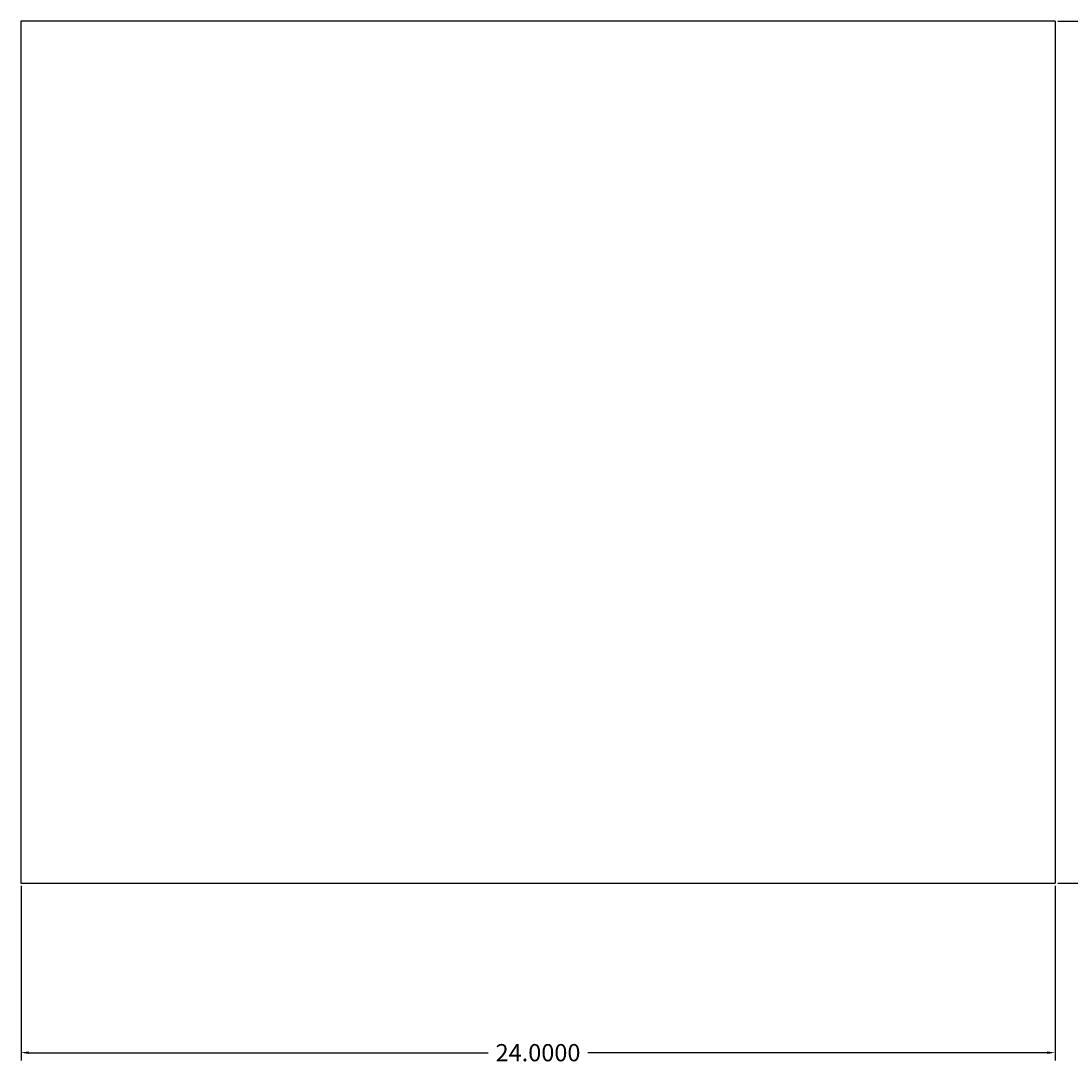
# Model space of a CAD drawing. Extents: x -38.3 to 35.8, y -43.3 to 47.2.
# Drawn here: x -3.7 to 20.7, y -43.3 to -19.1 of the extents above; entities that cross this region are included whole.
import ezdxf

# ---------------------------------------------------------------- set-up
doc = ezdxf.new("R2010")
doc.units = 0
doc.header["$MEASUREMENT"] = 0
doc.layers.get('0').update_dxf_attribs({"color": 4, "linetype": 'CONTINUOUS'})
doc.layers.get('DEFPOINTS').update_dxf_attribs({"linetype": 'CONTINUOUS'})
doc.layers.add('2', color=5, linetype='CONTINUOUS')
doc.styles.get("Standard").update_dxf_attribs({"font": 'txt.shx', "height": 0.4, "bigfont": 'bigfont.shx'})
doc.dimstyles.get("Standard").update_dxf_attribs({"dimtxt": 0.18, "dimasz": 0.18, "dimexe": 0.18, "dimexo": 0.0625, "dimgap": 0.09, "dimtad": 0, "dimtih": 1, "dimtoh": 1, "dimdec": 4, "dimzin": 0, "dimtxsty": 'STANDARD', "dimcen": 0.09, "dimazin": 3, "dimtfac": 1, "dimtdec": 4, "dimtofl": 0, "dimtmove": 0, "dimatfit": 3, "dimtolj": 1, "dimtzin": 0})

# ---------------------------------------------------------------- blocks, each defined once
blk = doc.blocks.new('*D1')
at = {"color": 0, "linetype": 'BYBLOCK'}
for p, q in [((20.37, -19.109), (24.414, -19.109)), ((24.234, -19.289), (24.234, -28.819)), ((24.234, -38.929), (24.234, -29.399)), ((20.37, -39.109), (24.414, -39.109))]:
    blk.add_line(p, q, dxfattribs=at)
for points in [[(24.204, -19.289), (24.264, -19.289), (24.234, -19.109)], [(24.204, -38.929), (24.264, -38.929), (24.234, -39.109)]]:
    blk.add_solid(points, dxfattribs=at)
at = {"layer": 'DEFPOINTS', "color": 0, "linetype": 'BYBLOCK'}
for p in [(20.308, -19.109), (20.308, -39.109), (24.234, -39.109)]:
    blk.add_point(p, dxfattribs=at)
at = {"color": 0, "linetype": 'BYBLOCK', "insert": (24.234, -29.109), "char_height": 0.4, "attachment_point": 5}
blk.add_mtext('\\A1;20.0000', dxfattribs=at)
blk = doc.blocks.new('*D2')
at = {"color": 0, "linetype": 'BYBLOCK'}
for p, q in [((-3.692, -39.171), (-3.692, -43.225)), ((20.308, -39.171), (20.308, -43.225)), ((-3.512, -43.045), (7.151, -43.045)), ((20.128, -43.045), (9.465, -43.045))]:
    blk.add_line(p, q, dxfattribs=at)
for points in [[(-3.512, -43.015), (-3.512, -43.075), (-3.692, -43.045)], [(20.128, -43.015), (20.128, -43.075), (20.308, -43.045)]]:
    blk.add_solid(points, dxfattribs=at)
at = {"layer": 'DEFPOINTS', "color": 0, "linetype": 'BYBLOCK'}
for p in [(-3.692, -39.109), (20.308, -39.109), (20.308, -43.045)]:
    blk.add_point(p, dxfattribs=at)
at = {"color": 0, "linetype": 'BYBLOCK', "insert": (8.308, -43.045), "char_height": 0.4, "attachment_point": 5}
blk.add_mtext('\\A1;24.0000', dxfattribs=at)

msp = doc.modelspace()

# ---------------------------------------------------------------- linework, layer by layer
for p, q in [((-3.69216, -19.10869), (-3.69216, -39.1087)), ((20.30784, -19.10869), (-3.69216, -19.10869)), ((20.30784, -19.10869), (20.30784, -39.1087)), ((-3.69216, -39.1087), (20.30784, -39.1087))]:
    msp.add_line(p, q)

# ---------------------------------------------------------------- dimensions: what is measured, and where the dimension line sits
at = {"layer": '2'}
dim = msp.add_linear_dim(base=(24.23439, -39.1087), p1=(20.30784, -19.10869), p2=(20.30784, -39.1087), angle=90, dimstyle='STANDARD', dxfattribs=at)
dim.commit()
dim.dimension.update_dxf_attribs({"geometry": '*D1', "text_midpoint": (24.23439, -29.10869)})
dim = msp.add_linear_dim(base=(20.30784, -43.04498), p1=(-3.69216, -39.1087), p2=(20.30784, -39.1087), dimstyle='STANDARD', dxfattribs=at)
dim.commit()
dim.dimension.update_dxf_attribs({"geometry": '*D2', "text_midpoint": (8.30784, -43.04498)})

doc.saveas('drawing.dxf')
